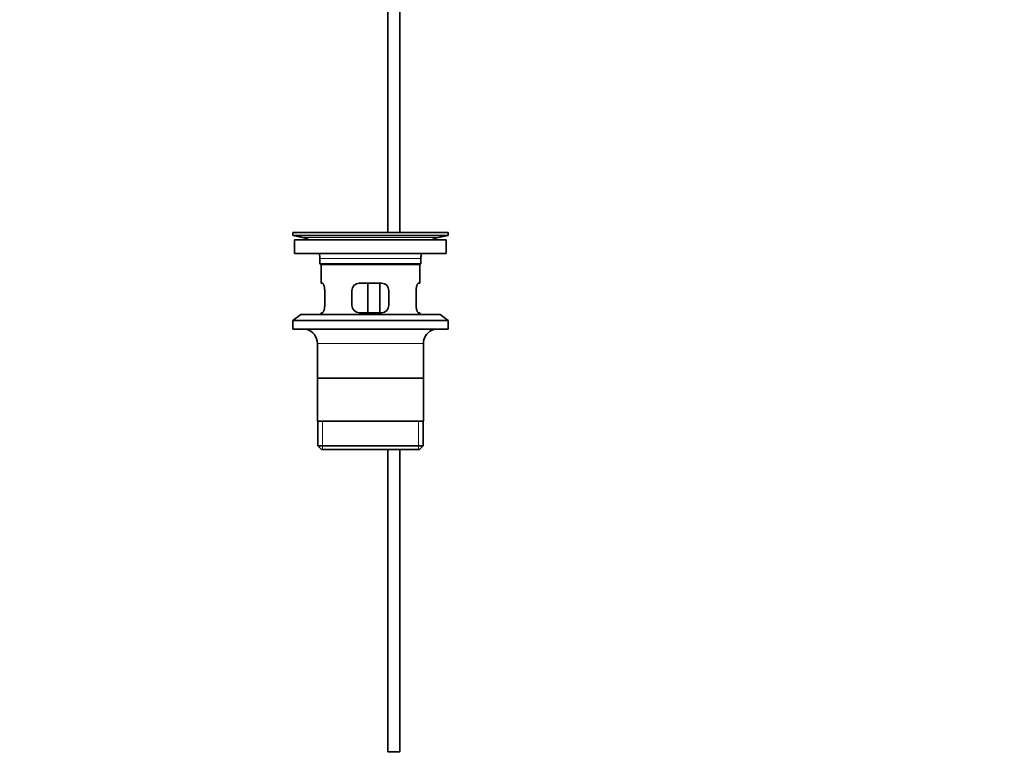
# Model space of a CAD drawing. Units: millimetres. Extents: x 0 to 1427, y 0 to 1915.
# Drawn here: x 628 to 1028, y 721 to 1022 of the extents above; entities that cross this region are included whole.
import ezdxf
from ezdxf import colors
from ezdxf.entities.mleader import LeaderData, LeaderLine
from ezdxf.math import Vec2, Vec3

# ---------------------------------------------------------------- set-up
doc = ezdxf.new("R2010")
doc.units = ezdxf.units.MM
doc.layers.add('DV1_Défaut', color=7, linetype='Continuous')
doc.layers.add('Défaut', color=7, linetype='Continuous')

# ---------------------------------------------------------------- blocks, each defined once
blk = doc.blocks.new('_DOT')
at = {"color": 0}
blk.add_line((0, 0), (-1, 0), dxfattribs=at)
at = {"color": 0, "const_width": 0.333}
blk.add_lwpolyline([(-0.1665, 0, 1), (0.1665, 0, 1)], format="xyb", close=True, dxfattribs=at)
blk = doc.blocks.new('SE')
at = {"layer": 'DV1_Défaut', "color": 7, "linetype": 'Continuous', "lineweight": 35}
for p, q in [((777.63, 1036.4), (777.63, 935.9)), ((782.63, 935.9), (782.63, 1036.4)), ((739.13, 935.9), (802.13, 935.9)), ((739.13, 935.9), (739.13, 934.7)), ((739.13, 934.7), (802.13, 934.7)), ((739.13, 934.7), (743.02, 933.97)), ((771.46, 935.91), (771.46, 935.95)), ((771.46, 935.9), (771.46, 935.91)), ((772.46, 935.9), (772.46, 935.93)), ((798.24, 933.97), (802.13, 934.7)), ((802.13, 934.7), (802.13, 935.9)), ((739.88, 932.9), (801.38, 932.9)), ((739.88, 932.9), (739.88, 927.4)), ((801.38, 927.4), (801.38, 932.9)), ((739.88, 927.4), (801.38, 927.4)), ((750.13, 925.4), (750.13, 923.2)), ((791.13, 923.2), (750.13, 923.2)), ((750.13, 923.2), (750.43, 922.9)), ((750.43, 922.9), (790.83, 922.9)), ((750.63, 922.9), (750.63, 915.4)), ((790.63, 915.4), (790.63, 922.9)), ((790.83, 922.9), (791.13, 923.2)), ((791.13, 923.2), (791.13, 925.4)), ((751.14, 915.4), (750.63, 915.4)), ((775.13, 915.4), (766.13, 915.4)), ((769.56, 903.4), (769.56, 915.4)), ((774.5, 915.4), (774.5, 903.4)), ((790.12, 915.4), (790.63, 915.4)), ((752.09, 906.4), (752.09, 912.4)), ((763.13, 912.4), (763.13, 906.4)), ((778.13, 906.4), (778.13, 912.4)), ((789.17, 912.4), (789.17, 906.4)), ((742.38, 902.7), (739.13, 900.2)), ((742.38, 902.7), (798.88, 902.7)), ((751.14, 903.4), (750.63, 903.4)), ((750.63, 903.4), (750.63, 902.7)), ((766.13, 903.4), (775.13, 903.4)), ((790.63, 903.4), (790.12, 903.4)), ((790.63, 902.7), (790.63, 903.4)), ((802.13, 900.2), (798.88, 902.7)), ((739.13, 900.2), (802.13, 900.2)), ((739.13, 900.2), (739.13, 896.7)), ((802.13, 896.7), (802.13, 900.2)), ((739.13, 896.7), (802.13, 896.7)), ((749.13, 890.9), (749.13, 859.4)), ((792.13, 859.4), (792.13, 890.9)), ((791.98, 876.9), (749.28, 876.9)), ((792.13, 859.4), (749.13, 859.4)), ((749.28, 859.4), (749.28, 849.4)), ((791.98, 849.4), (791.98, 859.4)), ((791.98, 849.4), (749.28, 849.4)), ((749.28, 849.4), (750.78, 847.9)), ((750.78, 847.9), (790.48, 847.9)), ((777.63, 847.9), (777.63, 725.4)), ((782.63, 725.4), (782.63, 847.9)), ((790.48, 847.9), (791.98, 849.4)), ((782.63, 725.4), (777.63, 725.4))]:
    blk.add_line(p, q, dxfattribs=at)
at = {"layer": 'DV1_Défaut', "color": 7, "linetype": 'Continuous', "lineweight": 18}
for p, q in [((743.02, 933.97), (798.24, 933.97)), ((750.13, 925.4), (791.13, 925.4)), ((749.13, 890.9), (792.13, 890.9)), ((751.15, 847.9), (751.15, 859.4)), ((790.11, 847.9), (790.11, 859.4))]:
    blk.add_line(p, q, dxfattribs=at)
at = {"layer": 'DV1_Défaut', "color": 7, "linetype": 'Continuous', "lineweight": 35}
for centre, radius, start, end in [((770.63, 859.54), 76.39, 89.3755, 91.7282), ((770.63, 859.54), 76.41, 88.6257, 89.3757), ((741.41, 925.4), 8.72, 59.3385, 79.3603), ((799.85, 925.4), 8.72, 100.6397, 120.6615), ((741.41, 925.4), 8.72, 0, 13.2609), ((799.85, 925.4), 8.72, 166.7391, 180), ((766.13, 912.4), 3, 90, 180), ((775.13, 912.4), 3, 0, 90), ((766.13, 906.4), 3, 180, 270), ((775.13, 906.4), 3, 270, 0), ((743.13, 890.9), 6, 0, 75.1649), ((798.13, 890.9), 6, 104.8351, 180)]:
    blk.add_arc(centre, radius, start, end, dxfattribs=at)
for points in [[(752.09, 912.4), (752.09, 912.6), (752.08, 912.8), (752.05, 913.19), (752.02, 913.39), (751.96, 913.75), (751.93, 913.93), (751.85, 914.25), (751.8, 914.4), (751.7, 914.68), (751.65, 914.8), (751.55, 915.01), (751.49, 915.1), (751.39, 915.25), (751.34, 915.31), (751.24, 915.38), (751.19, 915.4), (751.14, 915.4)], [(790.12, 915.4), (790.07, 915.4), (790.02, 915.38), (789.92, 915.31), (789.87, 915.25), (789.77, 915.1), (789.71, 915.01), (789.61, 914.8), (789.56, 914.68), (789.46, 914.4), (789.41, 914.26), (789.33, 913.93), (789.29, 913.75), (789.23, 913.39), (789.21, 913.2), (789.18, 912.81), (789.17, 912.61), (789.17, 912.4)], [(751.14, 903.4), (751.19, 903.4), (751.24, 903.42), (751.34, 903.5), (751.39, 903.55), (751.49, 903.7), (751.55, 903.79), (751.65, 904), (751.7, 904.13), (751.8, 904.4), (751.84, 904.55), (751.93, 904.87), (751.96, 905.05), (752.02, 905.41), (752.05, 905.6), (752.08, 906), (752.09, 906.2), (752.09, 906.4)], [(789.17, 906.4), (789.17, 906.2), (789.18, 906), (789.21, 905.61), (789.23, 905.42), (789.29, 905.05), (789.33, 904.88), (789.41, 904.55), (789.46, 904.4), (789.56, 904.13), (789.61, 904.01), (789.71, 903.79), (789.76, 903.7), (789.87, 903.55), (789.92, 903.5), (790.02, 903.42), (790.07, 903.4), (790.12, 903.4)]]:
    blk.add_open_spline(points, degree=3, knots=[0, 0, 0, 0, 0.125, 0.125, 0.25, 0.25, 0.375, 0.375, 0.5, 0.5, 0.625, 0.625, 0.75, 0.75, 0.875, 0.875, 1, 1, 1, 1], dxfattribs=at)

msp = doc.modelspace()

# ---------------------------------------------------------------- block references
at = {"layer": 'Défaut'}
msp.add_blockref('SE', (0, 0), dxfattribs=at)

# ---------------------------------------------------------------- leaders
at = {"layer": 'Défaut', "color": 7, "linetype": 'Continuous', "lineweight": 18}
ml = msp.add_multileader_mtext('Standard', dxfattribs=at)
ml.set_content('{\\pxsm0.9;\\fSolid Edge ISO|b1||i0||c0|p34;\\W1.;15/06/2017\\P}', color=256)
ml.set_leader_properties()
ml.set_arrow_properties(name='DOT')
ml.build(insert=Vec2(0, 0))
ml.multileader.update_dxf_attribs({"leader_type": 0, "dogleg_length": 0, "arrow_head_size": 12})
ctx = ml.context
ctx.base_point, ctx.char_height, ctx.arrow_head_size, ctx.landing_gap_size = Vec3(1106.71, 1907.54), 12, 12, 4.2
notes = []
notes.append((ctx, [(0, (0, 0, 0), (0, 0), (1, 0), 1, [])]))
ctx.mtext.insert = Vec3(1108.71, 1913.66)
for ctx, leaders in notes:
    for number, flags, end, landing, length, lines in leaders:
        leader = LeaderData()
        leader.index, (leader.has_last_leader_line, leader.has_dogleg_vector, leader.attachment_direction) = number, flags
        leader.last_leader_point, leader.dogleg_vector, leader.dogleg_length = Vec3(end), Vec3(landing), length
        for number, points, colour, breaks in lines:
            line = LeaderLine()
            line.index, line.vertices, line.color, line.breaks = number, Vec3.list(points), colors.encode_raw_color(colour), breaks
            leader.lines.append(line)
        ctx.leaders.append(leader)

doc.saveas('drawing.dxf')
